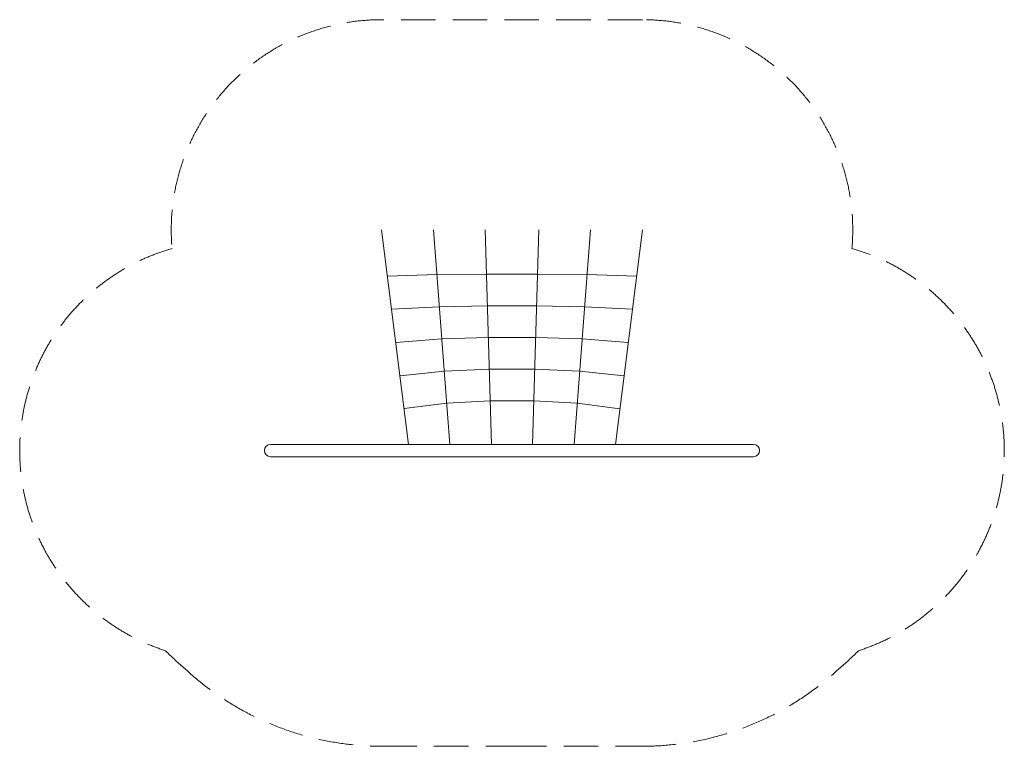
# Model space of a CAD drawing. Units: millimetres. Extents: x -1819 to 5319, y -2144 to 3125.
import ezdxf

# ---------------------------------------------------------------- set-up
doc = ezdxf.new("R2010")
doc.units = ezdxf.units.MM
doc.header["$LTSCALE"] = 1000
doc.linetypes.add('DASHED2', pattern=[0.375, 0.25, -0.125])
doc.layers.add('1 EQUIPMENT', color=7, linetype='Continuous', lineweight=18)
doc.layers.add('EN_SAFETYZONE', color=30, linetype='DASHED2', lineweight=18, true_color=0xff7f00)

# ---------------------------------------------------------------- blocks, each defined once
blk = doc.blocks.new('HOGS BACK BLOCK')
at = {"layer": '1 EQUIPMENT'}
for points in [[(1000.7, 44.4), (804.4, 1600)], [(1300, 44.4), (1181.6, 1600)], [(1600.2, 44.4), (1556.6, 1600)], [(1899.8, 44.4), (1943.4, 1600)], [(2199.6, 44.4), (2318.3, 1600)], [(2499.3, 44.4), (2695.6, 1600)], [(2653.4, 1265.4), (2293.6, 1276.2), (1934.4, 1280.7), (1565.6, 1280.7), (1206.3, 1276.2), (846.6, 1265.4)], [(2623, 1024.6), (2275.8, 1043.2), (1928, 1050.9), (1572, 1050.9), (1224, 1043.2), (877, 1024.6)], [(2592.6, 783.7), (2258, 810.2), (1921.7, 821.1), (1578.4, 821.1), (1241.7, 810.2), (907.4, 783.7)], [(2562.2, 542.8), (2240.2, 577.1), (1915.1, 591.3), (1584.9, 591.3), (1259.5, 577.1), (937.8, 542.8)], [(2531.8, 301.9), (2222.5, 344.1), (1908.7, 361.5), (1591.3, 361.5), (1277.2, 344.1), (967.8, 305.1)]]:
    blk.add_lwpolyline(points, dxfattribs=at)
blk.add_lwpolyline([(3500, 44.4, -1), (3500, -44.5), (0, -44.5, -1), (0, 44.4)], format="xyb", close=True, dxfattribs=at)
at = {"layer": 'EN_SAFETYZONE'}
blk.add_lwpolyline([(1750, -2144.4), (2690.6, -2144.4, 0.191226), (4130.9, -1572.7, 0.022328), (4262, -1451.6, 0.740961), (4214.7, 1465.9, 0.440236), (2695.6, 3125), (804.4, 3125, 0.440236), (-714.7, 1465.9, 0.740961), (-762, -1451.6, 0.022328), (-630.9, -1572.7, 0.191226), (809.4, -2144.4)], format="xyb", close=True, dxfattribs=at)

msp = doc.modelspace()

# ---------------------------------------------------------------- hatches: boundary and pattern name
h = msp.add_hatch()
h.set_pattern_fill('SWAMP', color=140, scale=20)
h.paths.add_polyline_path([(2915.9, -723.9), (2990.9, -723.9), (2990.9, 1276.1), (2915.9, 1276.1)])
h = msp.add_hatch()
h.set_pattern_fill('SWAMP', color=140, scale=20)
h.paths.add_polyline_path([(2915.9, -723.9), (2990.9, -723.9), (2990.9, 1276.1), (2915.9, 1276.1)])
h = msp.add_hatch()
h.set_pattern_fill('SWAMP', color=140, scale=20)
h.paths.add_polyline_path([(2915.9, -723.9), (2990.9, -723.9), (2990.9, 1276.1), (2915.9, 1276.1)])

# ---------------------------------------------------------------- block references
at = {"layer": '1 EQUIPMENT'}
msp.add_blockref('HOGS BACK BLOCK', (0, 0), dxfattribs=at)

doc.saveas('drawing.dxf')
